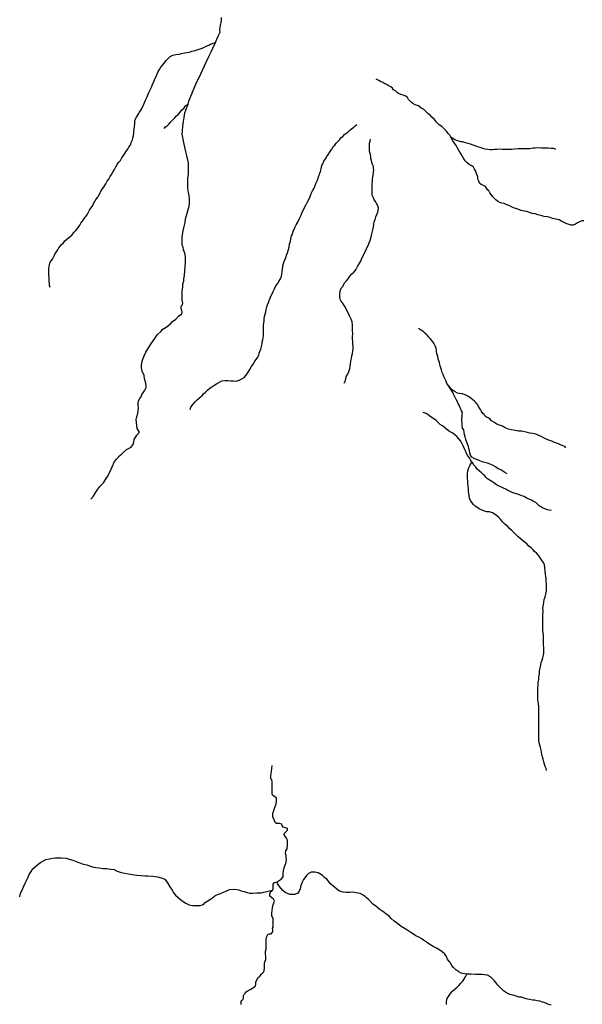
# Model space of a CAD drawing. Units: inches. Extents: x -74.83 to -73.03, y 3.77 to 5.29.
# Drawn here: x -74.19 to -74.17, y 4.08 to 4.11 of the extents above; entities that cross this region are included whole.
import ezdxf

# ---------------------------------------------------------------- set-up
doc = ezdxf.new("R2010")
doc.units = ezdxf.units.IN
doc.header["$MEASUREMENT"] = 0

msp = doc.modelspace()

# ---------------------------------------------------------------- linework, layer by layer
for points in [[(-74.18841, 4.095947), (-74.188322, 4.096051), (-74.188243, 4.096178), (-74.188176, 4.096279), (-74.188109, 4.096372), (-74.18799, 4.096486), (-74.187916, 4.0966), (-74.18785, 4.0967), (-74.187763, 4.096867), (-74.187703, 4.097014), (-74.18763, 4.097188), (-74.18755, 4.097275), (-74.187464, 4.097375), (-74.187384, 4.097442), (-74.187231, 4.097582), (-74.187071, 4.097669), (-74.186998, 4.09777), (-74.186971, 4.097917), (-74.186884, 4.098057), (-74.186805, 4.098157), (-74.186878, 4.098278), (-74.186904, 4.098478), (-74.186913, 4.098575), (-74.186893, 4.098664), (-74.18686, 4.098776), (-74.186841, 4.098867), (-74.186837, 4.098944), (-74.186846, 4.099049), (-74.186846, 4.099121), (-74.186832, 4.099183), (-74.186803, 4.099255), (-74.186746, 4.099321), (-74.186722, 4.099403), (-74.186679, 4.09946), (-74.186627, 4.099542), (-74.186579, 4.099628), (-74.186584, 4.099709), (-74.186603, 4.099814), (-74.186632, 4.099915), (-74.186651, 4.100029), (-74.186708, 4.100168), (-74.186737, 4.100278), (-74.186737, 4.100374), (-74.186713, 4.100489), (-74.186689, 4.10057), (-74.186641, 4.100675), (-74.186589, 4.1008), (-74.186503, 4.100938), (-74.186403, 4.101091), (-74.186298, 4.101249), (-74.186217, 4.101374), (-74.186094, 4.101474), (-74.186032, 4.10156), (-74.185917, 4.101618), (-74.185793, 4.101723), (-74.185708, 4.101804), (-74.185603, 4.10189), (-74.185512, 4.101986), (-74.185408, 4.102062), (-74.185398, 4.102115), (-74.185408, 4.102168), (-74.185431, 4.102239), (-74.185431, 4.102316), (-74.185384, 4.102359), (-74.185374, 4.102416), (-74.185389, 4.102522), (-74.185389, 4.102675), (-74.185389, 4.102813), (-74.185374, 4.102952), (-74.185369, 4.103048), (-74.185341, 4.103139), (-74.185341, 4.10322), (-74.185317, 4.10333), (-74.185308, 4.103488), (-74.185293, 4.103622), (-74.185279, 4.103746), (-74.185279, 4.103842), (-74.185279, 4.103947), (-74.185303, 4.104067), (-74.18535, 4.104172), (-74.185365, 4.104263), (-74.185389, 4.10433), (-74.185389, 4.104449), (-74.185389, 4.104583), (-74.185384, 4.104679), (-74.185355, 4.104799), (-74.185331, 4.104937), (-74.185298, 4.105076), (-74.185279, 4.105196), (-74.185251, 4.10531), (-74.185208, 4.105454), (-74.185165, 4.105612), (-74.18515, 4.105722), (-74.18515, 4.105841), (-74.185165, 4.105966), (-74.185184, 4.106061), (-74.185203, 4.1062), (-74.185208, 4.10631), (-74.185208, 4.106439), (-74.185208, 4.106535), (-74.185179, 4.106655), (-74.185179, 4.106717), (-74.185179, 4.106856), (-74.185179, 4.106961), (-74.185179, 4.107037), (-74.185203, 4.107138), (-74.185232, 4.107214), (-74.185255, 4.107329), (-74.185284, 4.107458), (-74.185332, 4.107659), (-74.18536, 4.107827), (-74.185389, 4.107989), (-74.185384, 4.10809), (-74.18537, 4.108267), (-74.185351, 4.10841), (-74.185322, 4.108539), (-74.185303, 4.108692), (-74.18527, 4.108783), (-74.185213, 4.108922), (-74.185199, 4.108972), (-74.18517, 4.10908), (-74.185127, 4.10919), (-74.185051, 4.109372), (-74.18497, 4.109558), (-74.184908, 4.109711), (-74.184817, 4.109883), (-74.184736, 4.110075), (-74.184655, 4.110237), (-74.184593, 4.110386), (-74.184517, 4.110544), (-74.184441, 4.110701), (-74.184379, 4.110821), (-74.184288, 4.111008), (-74.184246, 4.111122), (-74.184198, 4.111242), (-74.184136, 4.111347), (-74.184146, 4.111443), (-74.184127, 4.111572), (-74.184098, 4.111725), (-74.184093, 4.11184)], [(-74.18975, 4.10293), (-74.189764, 4.102992), (-74.189764, 4.103059), (-74.189784, 4.103116), (-74.189784, 4.103188), (-74.189784, 4.103265), (-74.189793, 4.103332), (-74.189793, 4.103408), (-74.189793, 4.103489), (-74.189793, 4.103552), (-74.189784, 4.103619), (-74.189769, 4.10369), (-74.189741, 4.103762), (-74.189712, 4.103805), (-74.189674, 4.103863), (-74.189641, 4.10393), (-74.189603, 4.103992), (-74.189579, 4.104049), (-74.189541, 4.104107), (-74.189498, 4.104169), (-74.189455, 4.104236), (-74.189407, 4.104303), (-74.189369, 4.104351), (-74.189312, 4.104403), (-74.18926, 4.104465), (-74.189193, 4.104523), (-74.18914, 4.104571), (-74.189083, 4.104614), (-74.189031, 4.104657), (-74.188998, 4.104705), (-74.188955, 4.104752), (-74.188902, 4.10481), (-74.188859, 4.104867), (-74.188817, 4.10492), (-74.188769, 4.104987), (-74.188731, 4.105054), (-74.188683, 4.105121), (-74.18864, 4.105188), (-74.188593, 4.105245), (-74.188559, 4.105288), (-74.188516, 4.105346), (-74.188478, 4.105417), (-74.188445, 4.105479), (-74.188407, 4.105542), (-74.188364, 4.105599), (-74.188331, 4.105656), (-74.188302, 4.105723), (-74.188278, 4.105766), (-74.18824, 4.105829), (-74.188178, 4.10591), (-74.188145, 4.105977), (-74.188097, 4.106049), (-74.188059, 4.106125), (-74.188016, 4.106187), (-74.187969, 4.106264), (-74.187911, 4.106345), (-74.187869, 4.106436), (-74.187807, 4.106508), (-74.187764, 4.106594), (-74.187721, 4.106661), (-74.187683, 4.106738), (-74.18763, 4.106819), (-74.187583, 4.10691), (-74.187535, 4.106982), (-74.187488, 4.107053), (-74.187426, 4.10712), (-74.187383, 4.107202), (-74.187326, 4.107283), (-74.187287, 4.10735), (-74.187249, 4.107407), (-74.187192, 4.107484), (-74.187149, 4.107556), (-74.187111, 4.107613), (-74.187087, 4.107661), (-74.187073, 4.107709), (-74.18703, 4.1078), (-74.187016, 4.107862), (-74.186997, 4.107943), (-74.186987, 4.10802), (-74.186983, 4.108087), (-74.186973, 4.108158), (-74.186964, 4.108244), (-74.186954, 4.10833), (-74.186959, 4.108412), (-74.18694, 4.108469), (-74.186897, 4.108546), (-74.186849, 4.108632), (-74.186797, 4.108713), (-74.186749, 4.10879), (-74.186711, 4.108871), (-74.186668, 4.108948), (-74.186635, 4.109029), (-74.186597, 4.10911), (-74.186549, 4.109215), (-74.186502, 4.10934), (-74.186468, 4.109407), (-74.186435, 4.109474), (-74.186397, 4.109555), (-74.186368, 4.109636), (-74.18633, 4.109718), (-74.186292, 4.109809), (-74.186254, 4.109885), (-74.186216, 4.109976), (-74.186187, 4.110053), (-74.186144, 4.110124), (-74.186092, 4.110201), (-74.18602, 4.110287), (-74.185968, 4.110364), (-74.185916, 4.110421), (-74.185858, 4.110488), (-74.185787, 4.11055), (-74.185697, 4.110588), (-74.185601, 4.110612), (-74.185492, 4.110627), (-74.185415, 4.110646), (-74.185315, 4.110665), (-74.185234, 4.110684), (-74.185153, 4.110694), (-74.185077, 4.110722), (-74.184963, 4.110751), (-74.184863, 4.110785), (-74.184763, 4.110813), (-74.184682, 4.110842), (-74.184601, 4.110885), (-74.184515, 4.110923), (-74.184453, 4.110957), (-74.184367, 4.110985), (-74.184288, 4.111008)], [(-74.172144, 4.105124), (-74.172206, 4.105129), (-74.172287, 4.1051), (-74.172358, 4.105062), (-74.17242, 4.105023), (-74.172501, 4.104985), (-74.172558, 4.10499), (-74.17263, 4.105004), (-74.172701, 4.105033), (-74.172792, 4.105076), (-74.172868, 4.105109), (-74.172954, 4.105157), (-74.173073, 4.105186), (-74.173178, 4.10521), (-74.173259, 4.105234), (-74.173344, 4.105262), (-74.173449, 4.105277), (-74.173559, 4.105301), (-74.173659, 4.105325), (-74.173745, 4.105358), (-74.173845, 4.105372), (-74.173935, 4.105401), (-74.17403, 4.105435), (-74.174107, 4.105449), (-74.174211, 4.105473), (-74.174359, 4.105521), (-74.174464, 4.105559), (-74.17455, 4.105602), (-74.174616, 4.105636), (-74.174702, 4.105669), (-74.174778, 4.105698), (-74.174845, 4.105712), (-74.174912, 4.105736), (-74.174988, 4.105774), (-74.17505, 4.105822), (-74.175102, 4.105875), (-74.175155, 4.105932), (-74.175202, 4.105994), (-74.17525, 4.106052), (-74.175283, 4.106114), (-74.175317, 4.106157), (-74.17535, 4.10621), (-74.175388, 4.106257), (-74.17545, 4.1063), (-74.175531, 4.106324), (-74.175583, 4.106367), (-74.175607, 4.106434), (-74.175631, 4.106482), (-74.175636, 4.106525), (-74.175645, 4.106583), (-74.175679, 4.106654), (-74.175698, 4.106721), (-74.175722, 4.106779), (-74.17575, 4.106836), (-74.175788, 4.106903), (-74.175836, 4.106941), (-74.175922, 4.106989), (-74.175998, 4.107047), (-74.176055, 4.107109), (-74.176103, 4.107176), (-74.17615, 4.107247), (-74.176188, 4.107329), (-74.176236, 4.107396), (-74.176274, 4.107472), (-74.176327, 4.107544), (-74.176355, 4.107611), (-74.176412, 4.107692), (-74.176465, 4.107769), (-74.176522, 4.107869), (-74.176532, 4.107887), (-74.17657, 4.107951), (-74.176617, 4.108013), (-74.176679, 4.108089), (-74.176741, 4.108156), (-74.176827, 4.108238), (-74.176917, 4.1083), (-74.177003, 4.108381), (-74.177075, 4.108467), (-74.17716, 4.108544), (-74.177218, 4.108611), (-74.177289, 4.108668), (-74.177356, 4.108735), (-74.177427, 4.108797), (-74.177513, 4.10884), (-74.177599, 4.108917), (-74.177713, 4.10895), (-74.177789, 4.109003), (-74.177837, 4.109046), (-74.177889, 4.109089), (-74.177923, 4.109132), (-74.177961, 4.109194), (-74.178013, 4.109242), (-74.178108, 4.109276), (-74.178185, 4.1093), (-74.178261, 4.109328), (-74.178299, 4.109366), (-74.178351, 4.109405), (-74.178418, 4.109453), (-74.178461, 4.1095), (-74.178513, 4.109548), (-74.178585, 4.109587), (-74.178647, 4.109625), (-74.178713, 4.109653), (-74.17878, 4.109697), (-74.178852, 4.10973), (-74.178909, 4.109754), (-74.178995, 4.109802)], [(-74.185986, 4.108177), (-74.185939, 4.108225), (-74.185891, 4.108264), (-74.185834, 4.108316), (-74.185767, 4.108393), (-74.185701, 4.10846), (-74.185639, 4.108527), (-74.185577, 4.108589), (-74.185515, 4.108646), (-74.185458, 4.108718), (-74.1854, 4.108785), (-74.185343, 4.108833), (-74.18531, 4.108885), (-74.185267, 4.108938), (-74.185199, 4.108972)], [(-74.185133, 4.098908), (-74.185109, 4.098985), (-74.185033, 4.099085), (-74.184962, 4.099162), (-74.18489, 4.099234), (-74.184809, 4.099305), (-74.184738, 4.099368), (-74.184685, 4.099425), (-74.184628, 4.099482), (-74.184552, 4.099545), (-74.184471, 4.099616), (-74.184415, 4.099652), (-74.184319, 4.099715), (-74.184256, 4.099755), (-74.184159, 4.099808), (-74.18408, 4.099851), (-74.18398, 4.09986), (-74.183885, 4.09986), (-74.18379, 4.099855), (-74.183695, 4.099851), (-74.183609, 4.099846), (-74.183509, 4.09987), (-74.183428, 4.099913), (-74.183352, 4.099966), (-74.183285, 4.100037), (-74.183242, 4.100104), (-74.183198, 4.100169), (-74.183161, 4.100224), (-74.183104, 4.100329), (-74.183051, 4.100406), (-74.182999, 4.100496), (-74.182947, 4.100554), (-74.182892, 4.100636), (-74.182868, 4.100703), (-74.182849, 4.100765), (-74.18283, 4.100822), (-74.182801, 4.100899), (-74.182777, 4.100985), (-74.182758, 4.101071), (-74.182753, 4.101133), (-74.18273, 4.101205), (-74.18272, 4.101272), (-74.182711, 4.101339), (-74.182706, 4.101411), (-74.182711, 4.101463), (-74.182711, 4.101525), (-74.182706, 4.101626), (-74.182706, 4.101693), (-74.182696, 4.101755), (-74.182687, 4.101827), (-74.182687, 4.101899), (-74.182677, 4.101975), (-74.182653, 4.102052), (-74.182634, 4.102133), (-74.18262, 4.102205), (-74.182601, 4.102291), (-74.182577, 4.102358), (-74.182549, 4.102439), (-74.182525, 4.102506), (-74.182487, 4.102578), (-74.182463, 4.10265), (-74.182425, 4.102717), (-74.182396, 4.102803), (-74.182349, 4.102889), (-74.182301, 4.10298), (-74.182249, 4.103056), (-74.182206, 4.103123), (-74.182153, 4.103214), (-74.182115, 4.1033), (-74.182106, 4.103367), (-74.182091, 4.103453), (-74.182087, 4.10353), (-74.182077, 4.103587), (-74.182068, 4.103649), (-74.182053, 4.103726), (-74.182034, 4.103783), (-74.182006, 4.103845), (-74.181972, 4.103903), (-74.181953, 4.103994), (-74.181915, 4.104075), (-74.181887, 4.104185), (-74.181867, 4.104262), (-74.181848, 4.104372), (-74.18182, 4.104453), (-74.181806, 4.104549), (-74.181787, 4.10463), (-74.181753, 4.104692), (-74.181729, 4.104783), (-74.181696, 4.104845), (-74.181667, 4.104927), (-74.181629, 4.104994), (-74.181572, 4.105104), (-74.18151, 4.105223), (-74.181472, 4.105319), (-74.181434, 4.105419), (-74.181396, 4.105491), (-74.181344, 4.105587), (-74.181301, 4.105663), (-74.181258, 4.105754), (-74.181205, 4.10585), (-74.181172, 4.105936), (-74.181134, 4.106032), (-74.181096, 4.106118), (-74.181043, 4.106204), (-74.181001, 4.106295), (-74.180972, 4.106381), (-74.180934, 4.106476), (-74.180896, 4.106582), (-74.180867, 4.106668), (-74.180834, 4.106759), (-74.180805, 4.106845), (-74.180781, 4.10695), (-74.180758, 4.107007), (-74.18072, 4.107098), (-74.180662, 4.107175), (-74.18062, 4.107251), (-74.180572, 4.107323), (-74.18051, 4.107419), (-74.180462, 4.107495), (-74.180415, 4.107581), (-74.180362, 4.107629), (-74.180315, 4.107696), (-74.180248, 4.107758), (-74.1802, 4.107806), (-74.180153, 4.107873), (-74.180096, 4.107916), (-74.180024, 4.107983), (-74.179934, 4.10805), (-74.179862, 4.108117), (-74.17981, 4.108165), (-74.179729, 4.108222), (-74.179686, 4.108261), (-74.179636, 4.108306)], [(-74.180054, 4.09977), (-74.180011, 4.099861), (-74.179992, 4.099942), (-74.179968, 4.100014), (-74.17993, 4.100071), (-74.179897, 4.100162), (-74.179868, 4.100244), (-74.179849, 4.100339), (-74.17984, 4.100411), (-74.179835, 4.100497), (-74.179811, 4.100593), (-74.179792, 4.100674), (-74.179773, 4.100755), (-74.179759, 4.100837), (-74.179754, 4.100904), (-74.179754, 4.100999), (-74.179768, 4.101076), (-74.179768, 4.101152), (-74.179778, 4.101234), (-74.179773, 4.101315), (-74.179768, 4.101406), (-74.179778, 4.101511), (-74.179778, 4.101593), (-74.179778, 4.101688), (-74.179787, 4.101798), (-74.179821, 4.101889), (-74.179873, 4.101994), (-74.179911, 4.102076), (-74.179949, 4.102147), (-74.179987, 4.102224), (-74.18003, 4.102305), (-74.180083, 4.102391), (-74.180145, 4.102477), (-74.180178, 4.102544), (-74.180192, 4.102607), (-74.180192, 4.102707), (-74.180178, 4.102812), (-74.180149, 4.102903), (-74.180097, 4.102965), (-74.180035, 4.10308), (-74.179978, 4.103152), (-74.179916, 4.103219), (-74.179859, 4.1033), (-74.179792, 4.103377), (-74.179735, 4.103439), (-74.179664, 4.103516), (-74.179606, 4.103621), (-74.179554, 4.103707), (-74.179497, 4.103803), (-74.179468, 4.103893), (-74.179421, 4.103975), (-74.179378, 4.10407), (-74.179325, 4.104171), (-74.179297, 4.104243), (-74.179259, 4.104319), (-74.179225, 4.1044), (-74.179187, 4.104477), (-74.179168, 4.104563), (-74.179144, 4.104654), (-74.179125, 4.10474), (-74.179102, 4.104831), (-74.179082, 4.104936), (-74.179068, 4.105013), (-74.179059, 4.105094), (-74.17903, 4.105171), (-74.179001, 4.105257), (-74.178973, 4.105338), (-74.178944, 4.10541), (-74.17893, 4.105472), (-74.178921, 4.105544), (-74.178935, 4.10562), (-74.178987, 4.105702), (-74.179021, 4.105769), (-74.179063, 4.105826), (-74.179087, 4.105893), (-74.179121, 4.105979), (-74.17913, 4.10606), (-74.17913, 4.106127), (-74.17913, 4.106213), (-74.179125, 4.10628), (-74.179121, 4.106357), (-74.179116, 4.106429), (-74.179116, 4.106515), (-74.179092, 4.106634), (-74.179083, 4.10673), (-74.179073, 4.106797), (-74.179083, 4.106854), (-74.179087, 4.106926), (-74.179116, 4.106988), (-74.179135, 4.107055), (-74.179144, 4.107122), (-74.179168, 4.107189), (-74.179168, 4.107256), (-74.179178, 4.107309), (-74.179206, 4.107381), (-74.179216, 4.107443), (-74.179216, 4.107515), (-74.179216, 4.107591), (-74.179216, 4.107687), (-74.179197, 4.107754), (-74.179183, 4.107826)], [(-74.173069, 4.107482), (-74.17314, 4.107515), (-74.173221, 4.10752), (-74.173326, 4.107525), (-74.173431, 4.10753), (-74.173545, 4.107525), (-74.173655, 4.107535), (-74.173755, 4.10753), (-74.173831, 4.107525), (-74.173922, 4.107506), (-74.174022, 4.107506), (-74.174112, 4.107506), (-74.174217, 4.107501), (-74.174322, 4.107501), (-74.174436, 4.107496), (-74.174527, 4.107487), (-74.174627, 4.107482), (-74.174736, 4.107482), (-74.174836, 4.107482), (-74.174936, 4.107496), (-74.175017, 4.107482), (-74.175089, 4.107477), (-74.17517, 4.107468), (-74.175236, 4.107468), (-74.175313, 4.107477), (-74.175403, 4.107491), (-74.175479, 4.107515), (-74.17556, 4.107544), (-74.175651, 4.107573), (-74.175727, 4.107606), (-74.175794, 4.10763), (-74.175884, 4.107659), (-74.175956, 4.107683), (-74.176051, 4.107707), (-74.176142, 4.107735), (-74.176199, 4.10774), (-74.176265, 4.107759), (-74.176346, 4.107783), (-74.176413, 4.107807), (-74.176456, 4.107836), (-74.176532, 4.107887)], [(-74.172735, 4.097644), (-74.172759, 4.097673), (-74.172826, 4.097706), (-74.172893, 4.097735), (-74.172964, 4.097764), (-74.17304, 4.097797), (-74.173112, 4.097821), (-74.173198, 4.097859), (-74.173283, 4.097888), (-74.17336, 4.097917), (-74.173436, 4.097955), (-74.173512, 4.097998), (-74.173579, 4.098032), (-74.173655, 4.098055), (-74.173731, 4.098089), (-74.173831, 4.098118), (-74.173926, 4.098122), (-74.174003, 4.098146), (-74.174103, 4.098165), (-74.174198, 4.098189), (-74.174298, 4.098194), (-74.174412, 4.098218), (-74.174527, 4.098232), (-74.174627, 4.098261), (-74.174736, 4.098304), (-74.174832, 4.098352), (-74.174922, 4.098385), (-74.175017, 4.098428), (-74.175113, 4.098491), (-74.175189, 4.098538), (-74.175232, 4.098586), (-74.175284, 4.09862), (-74.175356, 4.098653), (-74.175413, 4.098701), (-74.175437, 4.098739), (-74.175475, 4.098773), (-74.175499, 4.098806), (-74.175527, 4.09886), (-74.175556, 4.098908), (-74.175589, 4.098956), (-74.175618, 4.099009), (-74.175642, 4.099056), (-74.175675, 4.099095), (-74.175703, 4.099133), (-74.175751, 4.099181), (-74.175808, 4.099224), (-74.175861, 4.099267), (-74.175908, 4.099305), (-74.175975, 4.099343), (-74.176056, 4.099386), (-74.176156, 4.09942), (-74.176232, 4.099439), (-74.176308, 4.099449), (-74.176385, 4.099492), (-74.176456, 4.099535), (-74.176509, 4.099568), (-74.176566, 4.09964), (-74.176609, 4.099702), (-74.176618, 4.099714), (-74.176661, 4.099769), (-74.17669, 4.099846), (-74.176728, 4.099927), (-74.176761, 4.099994), (-74.17679, 4.100066), (-74.176813, 4.100128), (-74.176837, 4.100219), (-74.176866, 4.100286), (-74.17688, 4.100348), (-74.17689, 4.100396), (-74.176909, 4.100458), (-74.176933, 4.100511), (-74.176952, 4.100582), (-74.176961, 4.100659), (-74.176985, 4.100721), (-74.177004, 4.100793), (-74.177009, 4.100865), (-74.177014, 4.100927), (-74.177033, 4.100979), (-74.177066, 4.101046), (-74.177095, 4.101089), (-74.177118, 4.101132), (-74.177166, 4.101195), (-74.177209, 4.101252), (-74.177257, 4.101295), (-74.177304, 4.101348), (-74.177347, 4.101395), (-74.177399, 4.101434), (-74.177447, 4.101477), (-74.17749, 4.101515), (-74.177528, 4.101539), (-74.177594, 4.101581)], [(-74.17467, 4.096788), (-74.174751, 4.096826), (-74.174812, 4.096869), (-74.174884, 4.096917), (-74.174974, 4.096955), (-74.175055, 4.097013), (-74.175136, 4.097056), (-74.175236, 4.097103), (-74.175322, 4.097137), (-74.175408, 4.097156), (-74.175494, 4.097185), (-74.175594, 4.097228), (-74.175684, 4.097257), (-74.17576, 4.097295), (-74.175837, 4.097333), (-74.175884, 4.097395), (-74.175908, 4.097477), (-74.175918, 4.097553), (-74.175937, 4.097625), (-74.175946, 4.097687), (-74.17598, 4.097764), (-74.176013, 4.09785), (-74.176032, 4.097917), (-74.176056, 4.098007), (-74.17608, 4.098079), (-74.176089, 4.098151), (-74.176108, 4.098232), (-74.176142, 4.098295), (-74.176156, 4.098376), (-74.176161, 4.098452), (-74.17617, 4.098543), (-74.17617, 4.098615), (-74.176161, 4.098682), (-74.176161, 4.098744), (-74.176151, 4.098806), (-74.176182, 4.09886), (-74.176201, 4.098918), (-74.176225, 4.098966), (-74.176249, 4.099023), (-74.176282, 4.099085), (-74.176315, 4.099157), (-74.176358, 4.099238), (-74.176392, 4.0993), (-74.17642, 4.099363), (-74.176439, 4.099415), (-74.176468, 4.099463), (-74.176618, 4.099714)], [(-74.173219, 4.095571), (-74.17329, 4.095585), (-74.173347, 4.095599), (-74.173428, 4.095633), (-74.173509, 4.095666), (-74.173614, 4.095729), (-74.173671, 4.095786), (-74.173733, 4.095834), (-74.1738, 4.095877), (-74.173871, 4.09592), (-74.173943, 4.095949), (-74.174033, 4.095987), (-74.174109, 4.096035), (-74.174195, 4.096059), (-74.174271, 4.096087), (-74.174371, 4.096126), (-74.174486, 4.096159), (-74.174571, 4.096197), (-74.174657, 4.09624), (-74.174719, 4.096279), (-74.174795, 4.096317), (-74.174881, 4.096355), (-74.174938, 4.096379), (-74.175024, 4.096427), (-74.175115, 4.096484), (-74.175181, 4.096527), (-74.175238, 4.096566), (-74.175319, 4.096618), (-74.175377, 4.096676), (-74.175415, 4.096719), (-74.175462, 4.096767), (-74.175519, 4.096819), (-74.1756, 4.096881), (-74.175658, 4.096939), (-74.175705, 4.097001), (-74.175758, 4.097063), (-74.175801, 4.097135), (-74.175833, 4.097174), (-74.175848, 4.097192), (-74.175882, 4.097245), (-74.17592, 4.097307), (-74.175967, 4.097374), (-74.17602, 4.097451), (-74.176053, 4.097541), (-74.176077, 4.097608), (-74.176125, 4.097709), (-74.176163, 4.097771), (-74.176206, 4.097857), (-74.176267, 4.097938), (-74.176329, 4.09802), (-74.176391, 4.098063), (-74.176468, 4.098125), (-74.176572, 4.098178), (-74.176668, 4.098249), (-74.176744, 4.098316), (-74.176811, 4.098369), (-74.176882, 4.098417), (-74.176949, 4.098474), (-74.17702, 4.098541), (-74.177092, 4.098603), (-74.177177, 4.098651), (-74.177225, 4.098685), (-74.177287, 4.098737), (-74.177349, 4.098776), (-74.177442, 4.098813)], [(-74.173372, 4.086998), (-74.173386, 4.087065), (-74.173419, 4.087127), (-74.173448, 4.087204), (-74.173467, 4.087285), (-74.173486, 4.087376), (-74.173505, 4.087452), (-74.173529, 4.087543), (-74.173543, 4.087606), (-74.173557, 4.087672), (-74.173572, 4.087754), (-74.173595, 4.087835), (-74.173615, 4.087907), (-74.173624, 4.087993), (-74.173629, 4.088055), (-74.173629, 4.088127), (-74.173624, 4.088203), (-74.173634, 4.088285), (-74.173634, 4.088347), (-74.173634, 4.088404), (-74.173634, 4.088486), (-74.173634, 4.088562), (-74.173634, 4.088648), (-74.173634, 4.088715), (-74.173634, 4.088801), (-74.173634, 4.088892), (-74.173634, 4.088988), (-74.173634, 4.089112), (-74.173643, 4.089208), (-74.173653, 4.08928), (-74.173657, 4.089347), (-74.173662, 4.089452), (-74.173662, 4.089533), (-74.173662, 4.0896), (-74.173662, 4.089667), (-74.173657, 4.089725), (-74.173648, 4.089806), (-74.173648, 4.089892), (-74.173634, 4.090002), (-74.173629, 4.090093), (-74.17361, 4.090189), (-74.173605, 4.090284), (-74.173586, 4.090385), (-74.173562, 4.090471), (-74.173548, 4.090557), (-74.173519, 4.090638), (-74.1735, 4.090715), (-74.173477, 4.090801), (-74.173467, 4.090882), (-74.173467, 4.090973), (-74.173467, 4.091064), (-74.173472, 4.091131), (-74.173472, 4.091217), (-74.173477, 4.091308), (-74.173477, 4.09138), (-74.173481, 4.091466), (-74.173486, 4.091542), (-74.173496, 4.091628), (-74.173496, 4.091715), (-74.173496, 4.091782), (-74.173496, 4.091848), (-74.173496, 4.091944), (-74.173496, 4.092045), (-74.173496, 4.092145), (-74.173491, 4.092222), (-74.173491, 4.092293), (-74.173496, 4.092356), (-74.173481, 4.092461), (-74.173467, 4.092547), (-74.173453, 4.092643), (-74.173424, 4.092729), (-74.173396, 4.092815), (-74.173377, 4.092925), (-74.173377, 4.093044), (-74.173377, 4.093154), (-74.173386, 4.093226), (-74.173386, 4.093307), (-74.1734, 4.093389), (-74.17341, 4.09347), (-74.173419, 4.093575), (-74.173429, 4.093681), (-74.173448, 4.093781), (-74.173477, 4.093858), (-74.173519, 4.09392), (-74.173567, 4.093982), (-74.17362, 4.094068), (-74.173691, 4.094154), (-74.173767, 4.094221), (-74.17382, 4.094278), (-74.173882, 4.094341), (-74.173958, 4.094403), (-74.174029, 4.094479), (-74.17411, 4.094546), (-74.174182, 4.094599), (-74.174248, 4.094652), (-74.17432, 4.094719), (-74.174382, 4.094776), (-74.174453, 4.094848), (-74.174515, 4.094915), (-74.174587, 4.094972), (-74.174653, 4.095044), (-74.174749, 4.09512), (-74.17483, 4.095206), (-74.174896, 4.095288), (-74.174963, 4.095355), (-74.17503, 4.095407), (-74.175101, 4.09546), (-74.175163, 4.095493), (-74.175258, 4.095527), (-74.175349, 4.095536), (-74.175425, 4.095556), (-74.175501, 4.095589), (-74.175592, 4.095632), (-74.175673, 4.09568), (-74.17573, 4.095723), (-74.175782, 4.095771), (-74.175825, 4.095828), (-74.175887, 4.095905), (-74.175911, 4.095981), (-74.17593, 4.096077), (-74.175944, 4.096187), (-74.175949, 4.096287), (-74.175959, 4.096383), (-74.175968, 4.096479), (-74.175973, 4.096546), (-74.175978, 4.096632), (-74.175978, 4.096713), (-74.175978, 4.096794), (-74.175973, 4.096885), (-74.175949, 4.096957), (-74.175921, 4.097024), (-74.175897, 4.097082), (-74.175854, 4.097144), (-74.175833, 4.097174)], [(-74.183448, 4.079278), (-74.183448, 4.079326), (-74.183443, 4.079379), (-74.183429, 4.079412), (-74.183386, 4.079455), (-74.183372, 4.079498), (-74.183372, 4.079575), (-74.183353, 4.079618), (-74.18332, 4.079661), (-74.183282, 4.079704), (-74.18322, 4.079742), (-74.183129, 4.079785), (-74.183043, 4.079843), (-74.182977, 4.0799), (-74.182967, 4.079943), (-74.182958, 4.080015), (-74.182929, 4.080091), (-74.182881, 4.080168), (-74.182829, 4.08022), (-74.182767, 4.080297), (-74.182715, 4.080345), (-74.182691, 4.080393), (-74.182681, 4.080488), (-74.182681, 4.080555), (-74.182681, 4.080632), (-74.182667, 4.080689), (-74.182638, 4.080771), (-74.182638, 4.080866), (-74.182648, 4.080948), (-74.182648, 4.081034), (-74.182624, 4.081105), (-74.182624, 4.081182), (-74.182624, 4.081249), (-74.182619, 4.081335), (-74.182619, 4.081416), (-74.182615, 4.081498), (-74.182591, 4.081545), (-74.182572, 4.081593), (-74.182524, 4.081612), (-74.182457, 4.081608), (-74.182405, 4.081684), (-74.182405, 4.081746), (-74.182415, 4.081799), (-74.182391, 4.081837), (-74.182391, 4.08189), (-74.182391, 4.081938), (-74.182391, 4.082014), (-74.182391, 4.082053), (-74.182391, 4.08212), (-74.182434, 4.082196), (-74.182434, 4.082297), (-74.182429, 4.082387), (-74.18241, 4.082473), (-74.1824, 4.082531), (-74.182381, 4.082598), (-74.182353, 4.082694), (-74.182381, 4.082756), (-74.182434, 4.082799), (-74.1825, 4.082851), (-74.1825, 4.082942), (-74.182458, 4.083019), (-74.182414, 4.083053), (-74.182391, 4.083071), (-74.182386, 4.083134), (-74.182386, 4.083248), (-74.182343, 4.083311), (-74.182265, 4.083326), (-74.182196, 4.083373), (-74.182124, 4.083416), (-74.182067, 4.083488), (-74.182057, 4.083602), (-74.182053, 4.083693), (-74.182034, 4.083794), (-74.18201, 4.083856), (-74.181976, 4.083932), (-74.181957, 4.084038), (-74.181962, 4.084129), (-74.181967, 4.0842), (-74.181986, 4.084267), (-74.181972, 4.084349), (-74.181934, 4.084416), (-74.181919, 4.084535), (-74.181919, 4.084612), (-74.181919, 4.084703), (-74.181953, 4.08477), (-74.182, 4.084832), (-74.182034, 4.08488), (-74.182015, 4.084937), (-74.181957, 4.084994), (-74.181919, 4.085037), (-74.181915, 4.085085), (-74.181986, 4.085114), (-74.182067, 4.085128), (-74.1821, 4.085191), (-74.182105, 4.085229), (-74.182186, 4.085248), (-74.182239, 4.085248), (-74.182286, 4.085248), (-74.182324, 4.085281), (-74.182339, 4.085315), (-74.182353, 4.085339), (-74.182358, 4.085372), (-74.182405, 4.085473), (-74.1824, 4.085578), (-74.182372, 4.085678), (-74.182339, 4.085779), (-74.182291, 4.085898), (-74.182277, 4.085994), (-74.182277, 4.08609), (-74.182343, 4.086147), (-74.182405, 4.086171), (-74.182424, 4.086214), (-74.182424, 4.086329), (-74.182429, 4.086449), (-74.182429, 4.08652), (-74.182429, 4.08663), (-74.182439, 4.086697), (-74.182467, 4.086726), (-74.182467, 4.086812), (-74.182453, 4.086898), (-74.182443, 4.086965), (-74.182439, 4.087056), (-74.182429, 4.087166)], [(-74.190751, 4.082828), (-74.190732, 4.082914), (-74.190709, 4.082972), (-74.190675, 4.083048), (-74.190651, 4.08311), (-74.190618, 4.083187), (-74.190575, 4.083283), (-74.190528, 4.083373), (-74.190485, 4.083464), (-74.190437, 4.08357), (-74.190375, 4.08367), (-74.190313, 4.083761), (-74.190232, 4.083833), (-74.190142, 4.083914), (-74.19007, 4.083962), (-74.189989, 4.08401), (-74.189894, 4.084062), (-74.18977, 4.084091), (-74.18968, 4.08411), (-74.189584, 4.084124), (-74.189475, 4.084124), (-74.189375, 4.084124), (-74.189222, 4.084105), (-74.189118, 4.084072), (-74.189003, 4.084038), (-74.188884, 4.083995), (-74.188765, 4.083957), (-74.18866, 4.083909), (-74.188536, 4.083885), (-74.188446, 4.083861), (-74.188351, 4.083823), (-74.188241, 4.083799), (-74.188131, 4.08379), (-74.187993, 4.083771), (-74.187879, 4.083766), (-74.18776, 4.083751), (-74.187641, 4.083732), (-74.187536, 4.08368), (-74.187403, 4.083632), (-74.187279, 4.083613), (-74.187164, 4.083594), (-74.187045, 4.083574), (-74.186883, 4.083551), (-74.186745, 4.083536), (-74.186617, 4.083531), (-74.186521, 4.083527), (-74.186359, 4.083517), (-74.186207, 4.083488), (-74.186083, 4.083465), (-74.185969, 4.083412), (-74.185873, 4.083297), (-74.185797, 4.083168), (-74.185721, 4.083058), (-74.185669, 4.082957), (-74.185611, 4.082886), (-74.18553, 4.082814), (-74.185449, 4.082747), (-74.185359, 4.08268), (-74.185268, 4.082623), (-74.185164, 4.08257), (-74.185044, 4.082551), (-74.184916, 4.082546), (-74.184797, 4.082546), (-74.184687, 4.08258), (-74.184635, 4.082647), (-74.184549, 4.082704), (-74.184454, 4.082752), (-74.184392, 4.0828), (-74.184311, 4.082862), (-74.18423, 4.08291), (-74.18413, 4.082943), (-74.184025, 4.082986), (-74.183958, 4.083015), (-74.183911, 4.083039), (-74.183825, 4.083072), (-74.183663, 4.083082), (-74.18352, 4.083068), (-74.183444, 4.083034), (-74.183344, 4.083005), (-74.183244, 4.082972), (-74.183163, 4.082953), (-74.183068, 4.082953), (-74.182925, 4.082962), (-74.182839, 4.082962), (-74.182777, 4.082962), (-74.182695, 4.082983), (-74.182414, 4.083053)], [(-74.173227, 4.079265), (-74.173332, 4.079294), (-74.173423, 4.079332), (-74.173513, 4.079361), (-74.173594, 4.07939), (-74.173689, 4.079404), (-74.173775, 4.079423), (-74.173842, 4.079428), (-74.173932, 4.079452), (-74.174042, 4.079471), (-74.174118, 4.079495), (-74.174199, 4.079519), (-74.174275, 4.079528), (-74.174375, 4.079557), (-74.174471, 4.079586), (-74.17459, 4.079615), (-74.174695, 4.079672), (-74.17479, 4.079729), (-74.174861, 4.079801), (-74.174918, 4.079854), (-74.174985, 4.079925), (-74.175052, 4.080007), (-74.175095, 4.080064), (-74.175161, 4.080131), (-74.175228, 4.080198), (-74.175319, 4.080246), (-74.175419, 4.080265), (-74.175495, 4.080275), (-74.17559, 4.08027), (-74.175733, 4.080275), (-74.175857, 4.080284), (-74.175957, 4.080284), (-74.175999, 4.080287), (-74.176081, 4.080294), (-74.176186, 4.080318), (-74.176271, 4.080361), (-74.176367, 4.080423), (-74.176448, 4.080499), (-74.176505, 4.080581), (-74.176548, 4.080652), (-74.176586, 4.080705), (-74.176638, 4.080782), (-74.176676, 4.080863), (-74.176733, 4.080939), (-74.176814, 4.081016), (-74.176895, 4.081078), (-74.177, 4.08114), (-74.17711, 4.081193), (-74.177219, 4.08126), (-74.177329, 4.081341), (-74.177429, 4.081403), (-74.177505, 4.081456), (-74.177586, 4.081504), (-74.177681, 4.081552), (-74.177767, 4.081604), (-74.177853, 4.081652), (-74.177948, 4.081719), (-74.178034, 4.081781), (-74.178167, 4.081858), (-74.178296, 4.081953), (-74.178406, 4.082035), (-74.178496, 4.082116), (-74.178567, 4.082193), (-74.178677, 4.082274), (-74.178729, 4.082312), (-74.178791, 4.08236), (-74.178858, 4.082403), (-74.17893, 4.082461), (-74.17902, 4.082532), (-74.179101, 4.082594), (-74.179192, 4.082685), (-74.179258, 4.082752), (-74.179315, 4.082805), (-74.179358, 4.082843), (-74.17942, 4.082891), (-74.179525, 4.082948), (-74.179658, 4.082968), (-74.179763, 4.082982), (-74.179873, 4.082977), (-74.179987, 4.082977), (-74.180082, 4.082982), (-74.180201, 4.083025), (-74.180306, 4.083101), (-74.180411, 4.083188), (-74.180506, 4.083264), (-74.180578, 4.083365), (-74.180625, 4.083412), (-74.180697, 4.083475), (-74.180768, 4.083537), (-74.180849, 4.083589), (-74.180911, 4.083623), (-74.181016, 4.083647), (-74.181135, 4.083647), (-74.181226, 4.083604), (-74.181297, 4.083537), (-74.181345, 4.083465), (-74.181392, 4.083403), (-74.18144, 4.083321), (-74.181483, 4.083207), (-74.181502, 4.083101), (-74.18154, 4.082996), (-74.181592, 4.082939), (-74.181683, 4.08291), (-74.181835, 4.08291), (-74.181921, 4.082944), (-74.181997, 4.082977), (-74.182074, 4.083044), (-74.18214, 4.083116), (-74.182188, 4.083173), (-74.182226, 4.083235), (-74.182245, 4.083274), (-74.182265, 4.083326)], [(-74.17668, 4.079283), (-74.17668, 4.079383), (-74.176656, 4.079484), (-74.176608, 4.079551), (-74.176542, 4.079647), (-74.176466, 4.079728), (-74.176394, 4.0798), (-74.176327, 4.079857), (-74.17627, 4.07991), (-74.176208, 4.079977), (-74.176151, 4.080039), (-74.176104, 4.080106), (-74.176051, 4.080197), (-74.176001, 4.080284), (-74.175999, 4.080287)]]:
    msp.add_lwpolyline(points)

doc.saveas('drawing.dxf')
